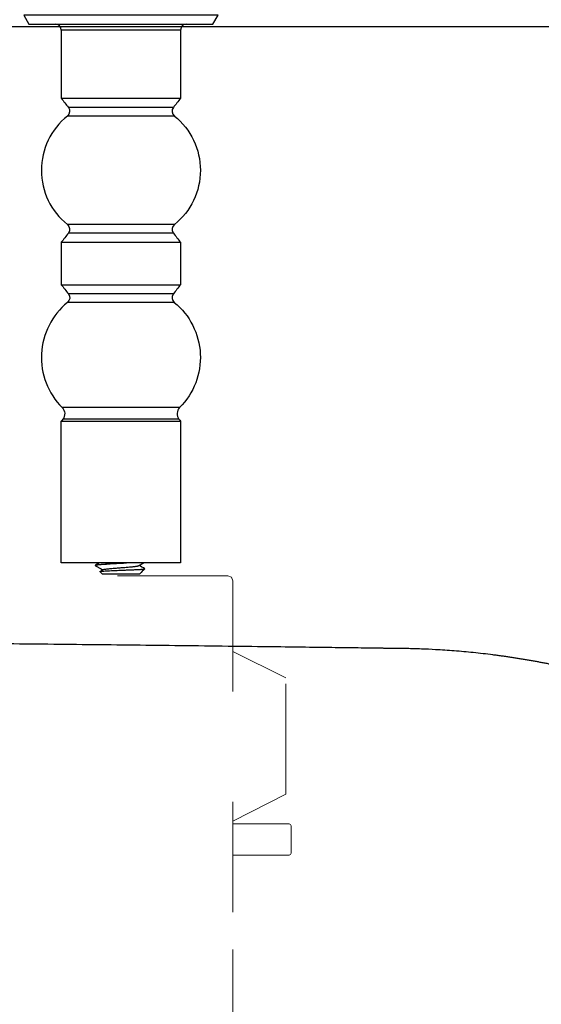
# Model space of a CAD drawing. Units: millimetres. Extents: x 0 to 250, y -250 to 0.
# Drawn here: x 56 to 61, y -181 to -172 of the extents above; entities that cross this region are included whole.
import ezdxf

# ---------------------------------------------------------------- set-up
doc = ezdxf.new("R2010")
doc.units = ezdxf.units.MM
doc.header["$MEASUREMENT"] = 0
for name, pattern in [('AI-Linetype-1851', [2.116667, 1.058333, -1.058333]), ('AI-Linetype-1853', [2.116667, 1.058333, -1.058333]), ('AI-Linetype-1860', [2.116667, 1.058333, -1.058333]), ('AI-Linetype-1868', [2.116667, 1.058333, -1.058333]), ('AI-Linetype-1870', [2.116667, 1.058333, -1.058333]), ('AI-Linetype-1873', [2.116667, 1.058333, -1.058333]), ('AI-Linetype-1879', [2.116667, 1.058333, -1.058333]), ('AI-Linetype-1880', [2.116667, 1.058333, -1.058333]), ('AI-Linetype-1881', [2.116667, 1.058333, -1.058333]), ('AI-Linetype-1882', [2.116667, 1.058333, -1.058333]), ('AI-Linetype-1905', [2.116667, 1.058333, -1.058333]), ('AI-Linetype-1909', [2.116667, 1.058333, -1.058333]), ('AI-Linetype-1910', [2.116667, 1.058333, -1.058333]), ('AI-Linetype-1911', [2.116667, 1.058333, -1.058333]), ('AI-Linetype-1912', [2.116667, 1.058333, -1.058333]), ('AI-Linetype-1913', [2.116667, 1.058333, -1.058333]), ('AI-Linetype-1914', [2.116667, 1.058333, -1.058333])]:
    doc.linetypes.add(name, pattern=pattern)
doc.layers.add('Layer 1', color=7, linetype='Continuous')

msp = doc.modelspace()

# ---------------------------------------------------------------- linework, layer by layer
at = {"layer": 'Layer 1', "color": 7, "lineweight": 25}
for points in [[(58.2656, -171.5163), (56.4019, -171.5163), (56.4508, -171.601), (58.2167, -171.601), (58.2656, -171.5163)], [(56.7619, -172.3126), (57.9056, -172.3126)], [(57.8373, -172.4001), (56.8302, -172.4001)], [(57.8468, -172.4828), (56.8206, -172.4828)], [(57.8468, -173.5233), (56.8206, -173.5233)], [(57.8373, -173.606), (56.8302, -173.606)], [(56.7619, -173.6935), (57.9056, -173.6935)], [(56.7619, -174.1001), (57.9056, -174.1001)], [(57.8369, -174.188), (56.8306, -174.188)], [(57.8461, -174.2704), (56.8214, -174.2704)], [(57.8974, -175.2787), (56.7701, -175.2787)], [(57.8906, -175.3907), (56.7769, -175.3907)], [(57.1276, -176.7686), (57.0892, -176.7909), (57.0881, -176.7922), (57.0881, -176.7939), (57.0892, -176.7952), (57.1438, -176.8269), (57.1584, -176.8354)]]:
    msp.add_lwpolyline(points, dxfattribs=at)
at = {"layer": 'Layer 1', "color": 7, "linetype": 'AI-Linetype-1853', "lineweight": 15}
msp.add_lwpolyline([(58.3583, -176.8917), (55.1075, -176.8917)], dxfattribs=at)
at = {"layer": 'Layer 1', "color": 7, "linetype": 'AI-Linetype-1909', "lineweight": 15}
msp.add_lwpolyline([(58.3959, -176.9043), (58.3583, -176.8917)], dxfattribs=at)
at = {"layer": 'Layer 1', "color": 7, "linetype": 'AI-Linetype-1910', "lineweight": 15}
msp.add_lwpolyline([(58.4085, -176.942), (58.3959, -176.9043)], dxfattribs=at)
at = {"layer": 'Layer 1', "color": 7, "linetype": 'AI-Linetype-1880', "lineweight": 15}
msp.add_lwpolyline([(58.4085, -176.942), (58.4085, -181.291)], dxfattribs=at)
at = {"layer": 'Layer 1', "color": 7, "linetype": 'AI-Linetype-1851', "lineweight": 15}
msp.add_lwpolyline([(58.4085, -177.6197), (58.9168, -177.8707)], dxfattribs=at)
at = {"layer": 'Layer 1', "color": 7, "linetype": 'AI-Linetype-1881', "lineweight": 15}
msp.add_lwpolyline([(58.9168, -178.9878), (58.9168, -177.8707)], dxfattribs=at)
at = {"layer": 'Layer 1', "color": 7, "linetype": 'AI-Linetype-1905', "lineweight": 15}
msp.add_lwpolyline([(58.4085, -179.2451), (58.9168, -178.9878)], dxfattribs=at)
at = {"layer": 'Layer 1', "color": 7, "linetype": 'AI-Linetype-1868', "lineweight": 15}
msp.add_lwpolyline([(58.9482, -179.2702), (58.4085, -179.2702)], dxfattribs=at)
at = {"layer": 'Layer 1', "color": 7, "linetype": 'AI-Linetype-1860', "lineweight": 15}
msp.add_lwpolyline([(58.9482, -179.2702), (58.9608, -179.2764)], dxfattribs=at)
at = {"layer": 'Layer 1', "color": 7, "linetype": 'AI-Linetype-1913', "lineweight": 15}
msp.add_lwpolyline([(58.9608, -179.2764), (58.9482, -179.2702)], dxfattribs=at)
at = {"layer": 'Layer 1', "color": 7, "linetype": 'AI-Linetype-1914', "lineweight": 15}
msp.add_lwpolyline([(58.967, -179.289), (58.9608, -179.2764)], dxfattribs=at)
at = {"layer": 'Layer 1', "color": 7, "linetype": 'AI-Linetype-1882', "lineweight": 15}
msp.add_lwpolyline([(58.967, -179.289), (58.967, -179.5526)], dxfattribs=at)
at = {"layer": 'Layer 1', "color": 7, "linetype": 'AI-Linetype-1870', "lineweight": 15}
msp.add_lwpolyline([(58.4085, -179.5714), (58.5717, -179.5714)], dxfattribs=at)
at = {"layer": 'Layer 1', "color": 7, "linetype": 'AI-Linetype-1873', "lineweight": 15}
msp.add_lwpolyline([(58.9482, -179.5714), (58.5717, -179.5714)], dxfattribs=at)
at = {"layer": 'Layer 1', "color": 7, "linetype": 'AI-Linetype-1912', "lineweight": 15}
msp.add_lwpolyline([(58.9482, -179.5714), (58.9608, -179.5652)], dxfattribs=at)
at = {"layer": 'Layer 1', "color": 7, "linetype": 'AI-Linetype-1911', "lineweight": 15}
msp.add_lwpolyline([(58.9608, -179.5652), (58.967, -179.5526)], dxfattribs=at)
at = {"layer": 'Layer 1', "color": 7, "linetype": 'AI-Linetype-1879', "lineweight": 15}
msp.add_lwpolyline([(58.4085, -180.4752), (58.4085, -181.291)], dxfattribs=at)
at = {"layer": 'Layer 1', "color": 7, "lineweight": 25}
for points in [[(51.5965, -171.6246), (57.2939, -171.6246), (62.9938, -171.6246), (68.6959, -171.6246)], [(56.7619, -171.6603), (56.7619, -171.6276), (56.7354, -171.601), (56.7027, -171.601)]]:
    msp.add_open_spline(points, degree=3, dxfattribs=at)
for points, knots in [([(57.9056, -171.6603), (57.5244, -171.6603), (57.1432, -171.6603), (56.7619, -171.6603), (56.7619, -171.8778), (56.7619, -172.0952), (56.7619, -172.3126), (56.7847, -172.3418), (56.8074, -172.3709), (56.8302, -172.4001), (56.8502, -172.4256), (56.8459, -172.4625), (56.8206, -172.4828), (56.663, -172.6095), (56.5713, -172.8008), (56.5713, -173.0031), (56.5713, -173.2053), (56.663, -173.3966), (56.8206, -173.5233), (56.8459, -173.5436), (56.8502, -173.5805), (56.8302, -173.606), (56.8074, -173.6352), (56.7847, -173.6643), (56.7619, -173.6935), (56.7619, -173.829), (56.7619, -173.9646), (56.7619, -174.1001), (56.7848, -174.1294), (56.8077, -174.1587), (56.8306, -174.188), (56.8504, -174.2134), (56.8463, -174.25), (56.8214, -174.2704), (56.6725, -174.3922), (56.5819, -174.5711), (56.5722, -174.7632), (56.5625, -174.9553), (56.6343, -175.1425), (56.7701, -175.2787), (56.8003, -175.309), (56.8032, -175.357), (56.7769, -175.3907), (56.7719, -175.3971), (56.7669, -175.4034), (56.7619, -175.4098), (57.1432, -175.4098), (57.5244, -175.4098), (57.9056, -175.4098)], [0, 0, 0, 0, 1, 1, 1, 2, 2, 2, 3, 3, 3, 4, 4, 4, 5, 5, 5, 6, 6, 6, 7, 7, 7, 8, 8, 8, 9, 9, 9, 10, 10, 10, 11, 11, 11, 12, 12, 12, 13, 13, 13, 14, 14, 14, 15, 15, 15, 16, 16, 16, 16]), ([(57.9649, -171.601), (57.9321, -171.601), (57.9056, -171.6276), (57.9056, -171.6603), (57.9056, -171.8778), (57.9056, -172.0952), (57.9056, -172.3126), (57.8828, -172.3418), (57.86, -172.3709), (57.8373, -172.4001), (57.8173, -172.4256), (57.8216, -172.4625), (57.8468, -172.4828), (58.0045, -172.6095), (58.0962, -172.8008), (58.0962, -173.0031), (58.0962, -173.2053), (58.0045, -173.3966), (57.8468, -173.5233), (57.8216, -173.5436), (57.8173, -173.5805), (57.8373, -173.606), (57.86, -173.6352), (57.8828, -173.6643), (57.9056, -173.6935), (57.9056, -173.829), (57.9056, -173.9646), (57.9056, -174.1001), (57.8827, -174.1294), (57.8598, -174.1587), (57.8369, -174.188), (57.8171, -174.2134), (57.8212, -174.25), (57.8461, -174.2704), (57.995, -174.3922), (58.0855, -174.5711), (58.0953, -174.7632), (58.1051, -174.9553), (58.0332, -175.1425), (57.8974, -175.2787), (57.8673, -175.309), (57.8643, -175.357), (57.8906, -175.3907), (57.8956, -175.3971), (57.9006, -175.4034), (57.9056, -175.4098), (57.9056, -175.8627), (57.9056, -176.3157), (57.9056, -176.7686), (57.5244, -176.7686), (57.1432, -176.7686), (56.7619, -176.7686), (56.7619, -176.3157), (56.7619, -175.8627), (56.7619, -175.4098)], [0, 0, 0, 0, 1, 1, 1, 2, 2, 2, 3, 3, 3, 4, 4, 4, 5, 5, 5, 6, 6, 6, 7, 7, 7, 8, 8, 8, 9, 9, 9, 10, 10, 10, 11, 11, 11, 12, 12, 12, 13, 13, 13, 14, 14, 14, 15, 15, 15, 16, 16, 16, 17, 17, 17, 18, 18, 18, 18]), ([(57.4068, -176.7686), (57.3825, -176.77), (57.3583, -176.7714), (57.334, -176.7727), (57.3078, -176.7741), (57.2817, -176.7756), (57.2555, -176.777), (57.2321, -176.7785), (57.2086, -176.7799), (57.1852, -176.7815), (57.167, -176.7827), (57.1487, -176.7841), (57.1305, -176.7858), (57.1239, -176.7865), (57.1174, -176.7872), (57.1109, -176.788), (57.1063, -176.7886), (57.1016, -176.7893), (57.0971, -176.7902), (57.095, -176.7906), (57.0931, -176.7912), (57.091, -176.7918), (57.0899, -176.7921), (57.0889, -176.7925), (57.0883, -176.7934), (57.0882, -176.7935), (57.0881, -176.7937), (57.0881, -176.7939)], [0, 0, 0, 0, 1, 1, 1, 2, 2, 2, 3, 3, 3, 4, 4, 4, 5, 5, 5, 6, 6, 6, 7, 7, 7, 8, 8, 8, 9, 9, 9, 9]), ([(57.0892, -176.7909), (57.0901, -176.7906), (57.091, -176.7902), (57.0919, -176.7898), (57.0955, -176.7887), (57.0992, -176.788), (57.1031, -176.7875), (57.1091, -176.7866), (57.1151, -176.7858), (57.1212, -176.7851), (57.1294, -176.7842), (57.1375, -176.7835), (57.1458, -176.7827), (57.1558, -176.7819), (57.1659, -176.7811), (57.176, -176.7804), (57.2007, -176.7787), (57.2253, -176.7771), (57.2499, -176.7757), (57.2779, -176.7741), (57.3059, -176.7726), (57.3339, -176.771), (57.337, -176.7708), (57.34, -176.7707), (57.3431, -176.7705), (57.3543, -176.7699), (57.3656, -176.7693), (57.3768, -176.7686)], [0, 0, 0, 0, 1, 1, 1, 2, 2, 2, 3, 3, 3, 4, 4, 4, 5, 5, 5, 6, 6, 6, 7, 7, 7, 8, 8, 8, 9, 9, 9, 9]), ([(57.5633, -176.8253), (57.5473, -176.8413), (57.5313, -176.8573), (57.5153, -176.8733), (57.5137, -176.8745), (57.5121, -176.8757), (57.5105, -176.8769), (57.3923, -176.8769), (57.2741, -176.8769), (57.1559, -176.8769), (57.1476, -176.8686), (57.1393, -176.8603), (57.131, -176.8521), (57.1312, -176.8518), (57.1313, -176.8514), (57.1314, -176.8511), (57.1414, -176.8453), (57.1515, -176.8394), (57.1616, -176.8336), (57.1636, -176.8324), (57.1661, -176.8317), (57.1685, -176.8311), (57.1725, -176.8302), (57.1766, -176.8294), (57.1806, -176.8287), (57.1863, -176.8278), (57.1921, -176.8271), (57.1979, -176.8263), (57.205, -176.8255), (57.2122, -176.8247), (57.2193, -176.8239), (57.2323, -176.8226), (57.2453, -176.8214), (57.2583, -176.8203), (57.2731, -176.819), (57.2879, -176.8178), (57.3027, -176.8166), (57.3182, -176.8154), (57.3338, -176.8142), (57.3494, -176.813), (57.3645, -176.8118), (57.3797, -176.8107), (57.3948, -176.8094), (57.4086, -176.8082), (57.4223, -176.807), (57.4359, -176.8057), (57.4472, -176.8046), (57.4585, -176.8035), (57.4697, -176.8021), (57.4741, -176.8016), (57.4786, -176.8009), (57.483, -176.8003), (57.4866, -176.7997), (57.4901, -176.7991), (57.4936, -176.7985), (57.4962, -176.7979), (57.4987, -176.7974), (57.5013, -176.7967), (57.503, -176.7962), (57.5046, -176.7957), (57.506, -176.7949), (57.521, -176.7861), (57.536, -176.7774), (57.551, -176.7686)], [0, 0, 0, 0, 1, 1, 1, 2, 2, 2, 3, 3, 3, 4, 4, 4, 5, 5, 5, 6, 6, 6, 7, 7, 7, 8, 8, 8, 9, 9, 9, 10, 10, 10, 11, 11, 11, 12, 12, 12, 13, 13, 13, 14, 14, 14, 15, 15, 15, 16, 16, 16, 17, 17, 17, 18, 18, 18, 19, 19, 19, 20, 20, 20, 21, 21, 21, 21]), ([(57.1314, -176.8511), (57.1321, -176.8507), (57.1329, -176.8505), (57.1336, -176.8503), (57.1351, -176.85), (57.1364, -176.8498), (57.1377, -176.8495), (57.1396, -176.8492), (57.1415, -176.849), (57.1435, -176.8488), (57.146, -176.8484), (57.1484, -176.8482), (57.1509, -176.848), (57.1574, -176.8473), (57.1639, -176.8468), (57.1705, -176.8463), (57.1788, -176.8458), (57.1873, -176.8453), (57.1956, -176.8448), (57.2057, -176.8443), (57.2157, -176.8437), (57.2257, -176.8433), (57.237, -176.8427), (57.2482, -176.8422), (57.2595, -176.8417), (57.2842, -176.8407), (57.309, -176.8396), (57.3338, -176.8386), (57.3483, -176.8381), (57.3628, -176.8375), (57.3774, -176.837), (57.3915, -176.8364), (57.4055, -176.8358), (57.4196, -176.8352), (57.4327, -176.8347), (57.4457, -176.8342), (57.4587, -176.8336), (57.4702, -176.833), (57.4817, -176.8325), (57.4933, -176.8319), (57.5028, -176.8313), (57.5123, -176.8308), (57.5219, -176.8302), (57.5258, -176.8299), (57.5297, -176.8297), (57.5336, -176.8293), (57.537, -176.8291), (57.5403, -176.8288), (57.5435, -176.8285), (57.5462, -176.8283), (57.5489, -176.828), (57.5516, -176.8277), (57.5536, -176.8275), (57.5556, -176.8272), (57.5575, -176.8269), (57.5588, -176.8267), (57.5601, -176.8264), (57.5615, -176.8261), (57.5622, -176.8259), (57.5628, -176.8257), (57.5633, -176.8253), (57.5634, -176.8251), (57.5635, -176.825), (57.5635, -176.8248), (57.5634, -176.8246), (57.5632, -176.8245), (57.563, -176.8244), (57.545, -176.8139), (57.5271, -176.8035), (57.5091, -176.793)], [0, 0, 0, 0, 1, 1, 1, 2, 2, 2, 3, 3, 3, 4, 4, 4, 5, 5, 5, 6, 6, 6, 7, 7, 7, 8, 8, 8, 9, 9, 9, 10, 10, 10, 11, 11, 11, 12, 12, 12, 13, 13, 13, 14, 14, 14, 15, 15, 15, 16, 16, 16, 17, 17, 17, 18, 18, 18, 19, 19, 19, 20, 20, 20, 21, 21, 21, 22, 22, 22, 23, 23, 23, 23]), ([(72.1004, -195.9651), (72.096, -195.9516), (72.0915, -195.9382), (72.0871, -195.9248), (72.0826, -195.9112), (72.0781, -195.8976), (72.0737, -195.8841), (72.0691, -195.8705), (72.0646, -195.8569), (72.0601, -195.8433), (72.0555, -195.8296), (72.051, -195.816), (72.0464, -195.8022), (72.0418, -195.7884), (72.0373, -195.7747), (72.0327, -195.7609), (72.0281, -195.7471), (72.0235, -195.7332), (72.0189, -195.7193), (72.0142, -195.7054), (72.0096, -195.6914), (72.005, -195.6775), (72.0003, -195.6635), (71.9956, -195.6494), (71.9909, -195.6355), (71.9862, -195.6213), (71.9815, -195.6072), (71.9768, -195.5931), (71.9721, -195.5789), (71.9673, -195.5647), (71.9626, -195.5505), (71.9578, -195.5362), (71.9531, -195.522), (71.9483, -195.5077), (71.9297, -195.452), (71.9111, -195.3964), (71.8925, -195.3407), (71.8666, -195.2635), (71.8407, -195.1863), (71.8147, -195.1091), (71.7815, -195.0102), (71.7483, -194.9115), (71.7149, -194.8128), (71.6743, -194.6925), (71.6336, -194.5723), (71.5928, -194.4521), (71.525, -194.2525), (71.457, -194.053), (71.3888, -193.8537), (71.3369, -193.7022), (71.2849, -193.5508), (71.2327, -193.3995), (71.1421, -193.1365), (71.0511, -192.8738), (70.9597, -192.6114), (70.8786, -192.3782), (70.7971, -192.1453), (70.7154, -191.9126), (70.6439, -191.7091), (70.5722, -191.5057), (70.5003, -191.3025), (70.3737, -190.9448), (70.2465, -190.5874), (70.1187, -190.2304), (69.9974, -189.8914), (69.8756, -189.5527), (69.7532, -189.2143), (69.6976, -189.0602), (69.6418, -188.9062), (69.5859, -188.7523), (69.5157, -188.559), (69.4454, -188.3657), (69.3748, -188.1726), (69.3474, -188.0977), (69.32, -188.0229), (69.2927, -187.948), (69.2677, -187.88), (69.2427, -187.812), (69.2177, -187.744), (69.1952, -187.6828), (69.1727, -187.6216), (69.1502, -187.5605), (69.1301, -187.5061), (69.1101, -187.4518), (69.09, -187.3974), (69.0724, -187.3499), (69.0548, -187.3023), (69.0372, -187.2548), (69.0222, -187.2141), (69.0071, -187.1733), (68.992, -187.1326), (68.9573, -187.039), (68.9225, -186.9455), (68.8877, -186.8519), (68.8581, -186.7724), (68.8283, -186.6928), (68.7986, -186.6134), (68.7772, -186.5563), (68.7558, -186.4992), (68.7343, -186.4421), (68.7127, -186.3845), (68.691, -186.3269), (68.6693, -186.2693), (68.6474, -186.2112), (68.6254, -186.153), (68.6034, -186.0949), (68.5925, -186.0661), (68.5816, -186.0372), (68.5707, -186.0084), (68.5616, -185.9844), (68.5525, -185.9604), (68.5434, -185.9364), (68.5361, -185.9172), (68.5289, -185.8981), (68.5216, -185.8789), (68.5161, -185.8646), (68.5107, -185.8502), (68.5053, -185.8359), (68.4977, -185.8159), (68.4902, -185.7959), (68.4825, -185.7758), (68.4746, -185.7547), (68.4666, -185.7337), (68.4586, -185.7126), (68.4502, -185.6905), (68.4419, -185.6684), (68.4335, -185.6463), (68.4248, -185.6232), (68.416, -185.6), (68.4073, -185.5769), (68.4021, -185.5633), (68.3969, -185.5495), (68.3917, -185.5359), (68.3808, -185.5071), (68.3699, -185.4783), (68.3591, -185.4495), (68.3424, -185.4057), (68.3258, -185.3619), (68.3092, -185.318), (68.293, -185.2756), (68.277, -185.2332), (68.2609, -185.1909), (68.2442, -185.147), (68.2275, -185.1031), (68.2108, -185.0592), (68.1451, -184.8866), (68.0793, -184.7142), (68.0132, -184.5419), (67.9472, -184.3695), (67.8809, -184.1973), (67.8145, -184.0251), (67.8005, -183.9888), (67.7865, -183.9526), (67.7725, -183.9163), (67.7567, -183.8756), (67.7409, -183.8348), (67.7252, -183.7941), (67.7077, -183.7487), (67.6901, -183.7034), (67.6726, -183.6582), (67.6533, -183.6083), (67.634, -183.5585), (67.6147, -183.5087), (67.598, -183.4657), (67.5813, -183.4227), (67.5646, -183.3797), (67.5479, -183.3366), (67.5312, -183.2937), (67.5144, -183.2507), (67.4977, -183.2077), (67.481, -183.1647), (67.4642, -183.1217), (67.4475, -183.0787), (67.4307, -183.0358), (67.4139, -182.9928), (67.4111, -182.9857), (67.4083, -182.9786), (67.4056, -182.9715), (67.4018, -182.9619), (67.3981, -182.9524), (67.3944, -182.9429), (67.3897, -182.9309), (67.385, -182.919), (67.3803, -182.907), (67.3747, -182.8927), (67.3691, -182.8783), (67.3635, -182.8639), (67.3584, -182.851), (67.3533, -182.8381), (67.3483, -182.8252), (67.3438, -182.8137), (67.3393, -182.8022), (67.3349, -182.7908), (67.3309, -182.7807), (67.327, -182.7708), (67.3231, -182.7607), (67.3197, -182.7521), (67.3164, -182.7436), (67.3131, -182.735), (67.3042, -182.7122), (67.2954, -182.6895), (67.2865, -182.6668), (67.2787, -182.6466), (67.2708, -182.6263), (67.2629, -182.606), (67.2601, -182.5989), (67.2573, -182.5917), (67.2545, -182.5846), (67.2516, -182.5775), (67.2488, -182.5703), (67.246, -182.5631), (67.2432, -182.556), (67.2404, -182.5489), (67.2375, -182.5418), (67.2362, -182.5384), (67.2349, -182.5351), (67.2336, -182.5318), (67.2317, -182.5271), (67.2298, -182.5225), (67.2279, -182.5178), (67.2255, -182.5118), (67.2231, -182.5057), (67.2206, -182.4998), (67.2176, -182.4924), (67.2146, -182.4851), (67.2116, -182.4778), (67.1894, -182.4236), (67.1665, -182.3697), (67.143, -182.316), (67.1185, -182.26), (67.0932, -182.2043), (67.0674, -182.1488), (67.0404, -182.091), (67.0127, -182.0336), (66.9843, -181.9764), (66.9573, -181.9222), (66.9297, -181.8683), (66.9015, -181.8147), (66.873, -181.7606), (66.844, -181.7069), (66.8142, -181.6536), (66.7842, -181.5999), (66.7537, -181.5466), (66.7224, -181.4935), (66.7154, -181.4816), (66.7084, -181.4696), (66.7012, -181.4577), (66.6942, -181.446), (66.6873, -181.4344), (66.6803, -181.4227), (66.6733, -181.4113), (66.6664, -181.3998), (66.6594, -181.3884), (66.6526, -181.3772), (66.6458, -181.3661), (66.6389, -181.3549), (66.6321, -181.344), (66.6254, -181.3331), (66.6185, -181.3222), (66.6119, -181.3115), (66.6052, -181.3008), (66.5984, -181.2902), (66.5919, -181.2798), (66.5852, -181.2694), (66.5786, -181.2589), (66.5774, -181.2571), (66.5762, -181.2552), (66.5751, -181.2533), (66.5736, -181.2511), (66.5722, -181.2489), (66.5708, -181.2467), (66.5692, -181.2441), (66.5676, -181.2416), (66.5659, -181.239), (66.5641, -181.2362), (66.5622, -181.2333), (66.5604, -181.2304), (66.5583, -181.2272), (66.5563, -181.2241), (66.5542, -181.2208), (66.552, -181.2173), (66.5496, -181.2137), (66.5474, -181.2102), (66.5449, -181.2063), (66.5424, -181.2024), (66.5399, -181.1985), (66.5372, -181.1944), (66.5344, -181.1902), (66.5317, -181.186), (66.5287, -181.1814), (66.5258, -181.1769), (66.5228, -181.1724), (66.5196, -181.1675), (66.5164, -181.1627), (66.5133, -181.1578), (66.5099, -181.1526), (66.5064, -181.1475), (66.503, -181.1423), (66.4993, -181.1367), (66.4957, -181.1313), (66.492, -181.1258), (66.4882, -181.1199), (66.4843, -181.1141), (66.4804, -181.1083), (66.4763, -181.1021), (66.4722, -181.096), (66.4681, -181.0899), (66.4637, -181.0834), (66.4593, -181.0769), (66.455, -181.0705), (66.4504, -181.0637), (66.4458, -181.0569), (66.4412, -181.0501), (66.4363, -181.043), (66.4315, -181.0359), (66.4266, -181.0288), (66.3786, -180.9589), (66.3296, -180.8898), (66.2794, -180.8214), (66.2296, -180.7536), (66.1788, -180.6866), (66.1268, -180.6204), (66.0753, -180.5548), (66.0228, -180.49), (65.9693, -180.426), (65.9162, -180.3625), (65.8621, -180.2998), (65.807, -180.238), (65.7524, -180.1768), (65.6968, -180.1164), (65.6403, -180.0568), (65.5843, -179.9977), (65.5274, -179.9395), (65.4696, -179.8822), (65.4123, -179.8255), (65.354, -179.7695), (65.295, -179.7144), (65.2365, -179.6598), (65.1771, -179.6061), (65.117, -179.5534), (65.0574, -179.5011), (64.9969, -179.4496), (64.9357, -179.3991), (64.8629, -179.339), (64.789, -179.2802), (64.7141, -179.2227), (64.64, -179.1659), (64.565, -179.1103), (64.4889, -179.0562), (64.4138, -179.0026), (64.3377, -178.9503), (64.2607, -178.8994), (64.1846, -178.8491), (64.1076, -178.8001), (64.0298, -178.7524), (63.8785, -178.6597), (63.724, -178.572), (63.5666, -178.4896), (63.3956, -178.4), (63.2212, -178.3166), (63.0439, -178.2397), (62.9566, -178.2018), (62.8685, -178.1655), (62.7798, -178.1308), (62.6926, -178.0966), (62.6048, -178.064), (62.5165, -178.033), (62.4296, -178.0026), (62.3423, -177.9736), (62.2544, -177.9462), (62.1681, -177.9192), (62.0813, -177.8938), (61.9942, -177.8698), (61.9607, -177.8606), (61.9273, -177.8516), (61.8937, -177.8429), (61.8633, -177.8349), (61.8328, -177.8272), (61.8023, -177.8196), (61.7749, -177.8128), (61.7475, -177.8061), (61.72, -177.7996), (61.6957, -177.7939), (61.6713, -177.7882), (61.6469, -177.7827), (61.6257, -177.7779), (61.6044, -177.7731), (61.5831, -177.7685), (61.565, -177.7645), (61.5468, -177.7606), (61.5287, -177.7568), (61.5137, -177.7536), (61.4987, -177.7505), (61.4836, -177.7474), (61.4718, -177.745), (61.4599, -177.7426), (61.448, -177.7402), (61.4358, -177.7378), (61.4236, -177.7354), (61.4114, -177.7329), (61.3991, -177.7305), (61.3868, -177.7281), (61.3744, -177.7258), (61.362, -177.7234), (61.3495, -177.7211), (61.337, -177.7188), (61.3244, -177.7164), (61.3118, -177.7141), (61.2992, -177.7119), (61.2865, -177.7096), (61.2738, -177.7073), (61.2611, -177.7051), (61.2482, -177.7028), (61.2354, -177.7006), (61.2225, -177.6984), (61.2095, -177.6963), (61.1965, -177.694), (61.1835, -177.6919), (61.1704, -177.6898), (61.1573, -177.6876), (61.1442, -177.6855), (61.131, -177.6835), (61.1177, -177.6814), (61.1045, -177.6793), (61.0911, -177.6773), (61.0777, -177.6752), (61.0644, -177.6733), (61.0508, -177.6713), (61.0373, -177.6693), (61.0238, -177.6674), (61.0102, -177.6654), (60.9965, -177.6635), (60.9829, -177.6616), (60.9692, -177.6598), (60.9554, -177.6579), (60.9416, -177.6561), (60.9277, -177.6542), (60.9139, -177.6524), (60.8999, -177.6507), (60.8379, -177.6428), (60.7757, -177.6357), (60.7134, -177.6294), (60.6525, -177.6231), (60.5915, -177.6176), (60.5304, -177.6128), (60.4706, -177.6081), (60.4108, -177.6041), (60.351, -177.6008), (60.3061, -177.5984), (60.2611, -177.5963), (60.2161, -177.5946), (60.1695, -177.5929), (60.1228, -177.5915), (60.0762, -177.5907), (60.0641, -177.5904), (60.052, -177.5902), (60.04, -177.5901), (60.0291, -177.5899), (60.0183, -177.5897), (60.0074, -177.5897), (60.0005, -177.5896), (59.9936, -177.5895), (59.9867, -177.5895), (59.9805, -177.5894), (59.9744, -177.5894), (59.9683, -177.5893), (59.9629, -177.5893), (59.9576, -177.5892), (59.9523, -177.5892), (59.9478, -177.5891), (59.9432, -177.5891), (59.9387, -177.5891), (59.9358, -177.589), (59.9329, -177.589), (59.93, -177.5889), (59.9239, -177.5889), (59.9179, -177.5888), (59.9118, -177.5887), (59.9027, -177.5886), (59.8936, -177.5885), (59.8844, -177.5883), (59.8721, -177.5881), (59.8597, -177.588), (59.8475, -177.5878), (59.832, -177.5876), (59.8166, -177.5874), (59.8012, -177.5872), (59.7279, -177.5862), (59.6547, -177.5852), (59.5813, -177.5842), (59.4958, -177.5831), (59.4103, -177.582), (59.3248, -177.5808), (59.227, -177.5796), (59.1292, -177.5783), (59.0314, -177.577), (58.9214, -177.5756), (58.8113, -177.5742), (58.7013, -177.5729), (58.3994, -177.5691), (58.0975, -177.5654), (57.7956, -177.5619), (57.4995, -177.5585), (57.2033, -177.5553), (56.9071, -177.5521), (56.6167, -177.549), (56.3263, -177.5461), (56.0359, -177.5433), (55.7511, -177.5405), (55.4664, -177.5378), (55.1817, -177.5354), (54.9445, -177.5332), (54.7072, -177.5312), (54.47, -177.5293), (54.2443, -177.5274), (54.0186, -177.5257), (53.7929, -177.5239), (53.5787, -177.5223), (53.3644, -177.5207), (53.1502, -177.5192), (52.9476, -177.5178), (52.7449, -177.5164), (52.5422, -177.5151), (52.4958, -177.5148), (52.4493, -177.5145), (52.4028, -177.5142), (52.3568, -177.5139), (52.3106, -177.5137), (52.2645, -177.5133), (52.2188, -177.5131), (52.173, -177.5128), (52.1272, -177.5125), (52.0819, -177.5122), (52.0365, -177.5119), (51.9911, -177.5117), (51.946, -177.5114), (51.901, -177.5111), (51.8559, -177.5109), (51.8113, -177.5106), (51.7666, -177.5103), (51.7219, -177.5101), (51.6776, -177.5099), (51.6333, -177.5096), (51.5889, -177.5093)], [0, 0, 0, 0, 1, 1, 1, 2, 2, 2, 3, 3, 3, 4, 4, 4, 5, 5, 5, 6, 6, 6, 7, 7, 7, 8, 8, 8, 9, 9, 9, 10, 10, 10, 11, 11, 11, 12, 12, 12, 13, 13, 13, 14, 14, 14, 15, 15, 15, 16, 16, 16, 17, 17, 17, 18, 18, 18, 19, 19, 19, 20, 20, 20, 21, 21, 21, 22, 22, 22, 23, 23, 23, 24, 24, 24, 25, 25, 25, 26, 26, 26, 27, 27, 27, 28, 28, 28, 29, 29, 29, 30, 30, 30, 31, 31, 31, 32, 32, 32, 33, 33, 33, 34, 34, 34, 35, 35, 35, 36, 36, 36, 37, 37, 37, 38, 38, 38, 39, 39, 39, 40, 40, 40, 41, 41, 41, 42, 42, 42, 43, 43, 43, 44, 44, 44, 45, 45, 45, 46, 46, 46, 47, 47, 47, 48, 48, 48, 49, 49, 49, 50, 50, 50, 51, 51, 51, 52, 52, 52, 53, 53, 53, 54, 54, 54, 55, 55, 55, 56, 56, 56, 57, 57, 57, 58, 58, 58, 59, 59, 59, 60, 60, 60, 61, 61, 61, 62, 62, 62, 63, 63, 63, 64, 64, 64, 65, 65, 65, 66, 66, 66, 67, 67, 67, 68, 68, 68, 69, 69, 69, 70, 70, 70, 71, 71, 71, 72, 72, 72, 73, 73, 73, 74, 74, 74, 75, 75, 75, 76, 76, 76, 77, 77, 77, 78, 78, 78, 79, 79, 79, 80, 80, 80, 81, 81, 81, 82, 82, 82, 83, 83, 83, 84, 84, 84, 85, 85, 85, 86, 86, 86, 87, 87, 87, 88, 88, 88, 89, 89, 89, 90, 90, 90, 91, 91, 91, 92, 92, 92, 93, 93, 93, 94, 94, 94, 95, 95, 95, 96, 96, 96, 97, 97, 97, 98, 98, 98, 99, 99, 99, 100, 100, 100, 101, 101, 101, 102, 102, 102, 103, 103, 103, 104, 104, 104, 105, 105, 105, 106, 106, 106, 107, 107, 107, 108, 108, 108, 109, 109, 109, 110, 110, 110, 111, 111, 111, 112, 112, 112, 113, 113, 113, 114, 114, 114, 115, 115, 115, 116, 116, 116, 117, 117, 117, 118, 118, 118, 119, 119, 119, 120, 120, 120, 121, 121, 121, 122, 122, 122, 123, 123, 123, 124, 124, 124, 125, 125, 125, 126, 126, 126, 127, 127, 127, 128, 128, 128, 129, 129, 129, 130, 130, 130, 131, 131, 131, 132, 132, 132, 133, 133, 133, 134, 134, 134, 135, 135, 135, 136, 136, 136, 137, 137, 137, 138, 138, 138, 139, 139, 139, 140, 140, 140, 141, 141, 141, 142, 142, 142, 143, 143, 143, 144, 144, 144, 145, 145, 145, 146, 146, 146, 147, 147, 147, 148, 148, 148, 149, 149, 149, 150, 150, 150, 151, 151, 151, 152, 152, 152, 153, 153, 153, 154, 154, 154, 155, 155, 155, 156, 156, 156, 157, 157, 157, 158, 158, 158, 159, 159, 159, 160, 160, 160, 161, 161, 161, 162, 162, 162, 163, 163, 163, 164, 164, 164, 165, 165, 165, 166, 166, 166, 167, 167, 167, 168, 168, 168, 169, 169, 169, 170, 170, 170, 171, 171, 171, 172, 172, 172, 173, 173, 173, 174, 174, 174, 175, 175, 175, 176, 176, 176, 177, 177, 177, 178, 178, 178, 179, 179, 179, 180, 180, 180, 181, 181, 181, 181])]:
    msp.add_open_spline(points, degree=3, knots=knots, dxfattribs=at)

doc.saveas('drawing.dxf')
